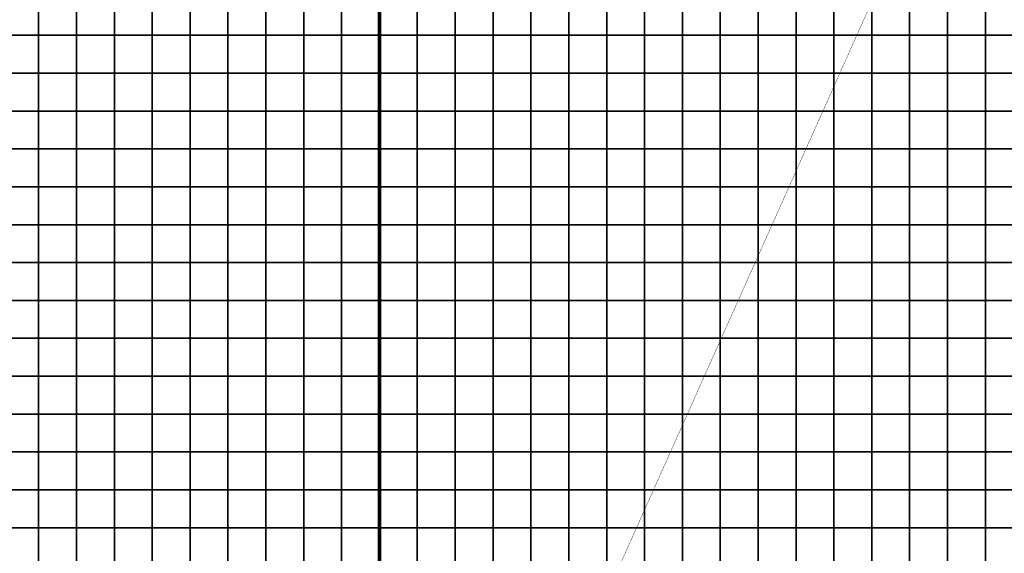
# Model space of a CAD drawing. Extents: x -534797 to 393527, y -73978 to 952956.
# Drawn here: x -267893 to -130613, y 363039 to 437426 of the extents above; entities that cross this region are included whole.
import ezdxf

# ---------------------------------------------------------------- set-up
doc = ezdxf.new("R2010")
doc.units = 0
doc.header["$LTSCALE"] = 100
doc.header["$MEASUREMENT"] = 0
doc.linetypes.add('DASHED2', pattern=[0.375, 0.25, -0.125])
for name, color, linetype in [('AREAS', 3, 'Continuous'), ('BGR', 254, 'Continuous'), ('TILES', 5, 'Continuous')]:
    doc.layers.add(name, color=color, linetype=linetype)
picture_1 = doc.add_image_def('image1.png', size_in_pixel=(1080, 1569))

msp = doc.modelspace()

# ---------------------------------------------------------------- linework, layer by layer
at = {"color": 1, "linetype": 'DASHED2', "const_width": 50}
msp.add_lwpolyline([(-373695.5, -62251.5), (2714, 779333.5)], dxfattribs=at)
at = {"layer": 'AREAS', "const_width": 528}
for points in [[(-376132.78308, 445811.92888), (-217732.78308, 445811.92888), (-217732.78308, 276851.92888), (-376132.78308, 276851.92888)], [(-217732.78308, 445811.92888), (-59332.78308, 445811.92888), (-59332.78308, 276851.92888), (-217732.78308, 276851.92888)]]:
    msp.add_lwpolyline(points, close=True, dxfattribs=at)
at = {"layer": 'TILES', "flags": 128}
for points in [[(-270532.78308, 435251.92888), (-270532.78308, 440531.92888), (-265252.78308, 440531.92888), (-265252.78308, 435251.92888)], [(-265252.78308, 435251.92888), (-265252.78308, 440531.92888), (-259972.78308, 440531.92888), (-259972.78308, 435251.92888)], [(-259972.78308, 435251.92888), (-259972.78308, 440531.92888), (-254692.78308, 440531.92888), (-254692.78308, 435251.92888)], [(-254692.78308, 435251.92888), (-254692.78308, 440531.92888), (-249412.78308, 440531.92888), (-249412.78308, 435251.92888)], [(-249412.78308, 435251.92888), (-249412.78308, 440531.92888), (-244132.78308, 440531.92888), (-244132.78308, 435251.92888)], [(-244132.78308, 435251.92888), (-244132.78308, 440531.92888), (-238852.78308, 440531.92888), (-238852.78308, 435251.92888)], [(-238852.78308, 435251.92888), (-238852.78308, 440531.92888), (-233572.78308, 440531.92888), (-233572.78308, 435251.92888)], [(-233572.78308, 435251.92888), (-233572.78308, 440531.92888), (-228292.78308, 440531.92888), (-228292.78308, 435251.92888)], [(-228292.78308, 435251.92888), (-228292.78308, 440531.92888), (-223012.78308, 440531.92888), (-223012.78308, 435251.92888)], [(-223012.78308, 435251.92888), (-223012.78308, 440531.92888), (-217732.78308, 440531.92888), (-217732.78308, 435251.92888)], [(-217732.78308, 435251.92888), (-217732.78308, 440531.92888), (-212452.78308, 440531.92888), (-212452.78308, 435251.92888)], [(-212452.78308, 435251.92888), (-212452.78308, 440531.92888), (-207172.78308, 440531.92888), (-207172.78308, 435251.92888)], [(-207172.78308, 435251.92888), (-207172.78308, 440531.92888), (-201892.78308, 440531.92888), (-201892.78308, 435251.92888)], [(-201892.78308, 435251.92888), (-201892.78308, 440531.92888), (-196612.78308, 440531.92888), (-196612.78308, 435251.92888)], [(-196612.78308, 435251.92888), (-196612.78308, 440531.92888), (-191332.78308, 440531.92888), (-191332.78308, 435251.92888)], [(-191332.78308, 435251.92888), (-191332.78308, 440531.92888), (-186052.78308, 440531.92888), (-186052.78308, 435251.92888)], [(-186052.78308, 435251.92888), (-186052.78308, 440531.92888), (-180772.78308, 440531.92888), (-180772.78308, 435251.92888)], [(-180772.78308, 435251.92888), (-180772.78308, 440531.92888), (-175492.78308, 440531.92888), (-175492.78308, 435251.92888)], [(-175492.78308, 435251.92888), (-175492.78308, 440531.92888), (-170212.78308, 440531.92888), (-170212.78308, 435251.92888)], [(-170212.78308, 435251.92888), (-170212.78308, 440531.92888), (-164932.78308, 440531.92888), (-164932.78308, 435251.92888)], [(-164932.78308, 435251.92888), (-164932.78308, 440531.92888), (-159652.78308, 440531.92888), (-159652.78308, 435251.92888)], [(-159652.78308, 435251.92888), (-159652.78308, 440531.92888), (-154372.78308, 440531.92888), (-154372.78308, 435251.92888)], [(-154372.78308, 435251.92888), (-154372.78308, 440531.92888), (-149092.78308, 440531.92888), (-149092.78308, 435251.92888)], [(-149092.78308, 435251.92888), (-149092.78308, 440531.92888), (-143812.78308, 440531.92888), (-143812.78308, 435251.92888)], [(-143812.78308, 435251.92888), (-143812.78308, 440531.92888), (-138532.78308, 440531.92888), (-138532.78308, 435251.92888)], [(-138532.78308, 435251.92888), (-138532.78308, 440531.92888), (-133252.78308, 440531.92888), (-133252.78308, 435251.92888)], [(-133252.78308, 435251.92888), (-133252.78308, 440531.92888), (-127972.78308, 440531.92888), (-127972.78308, 435251.92888)], [(-270532.78308, 429971.92888), (-270532.78308, 435251.92888), (-265252.78308, 435251.92888), (-265252.78308, 429971.92888)], [(-265252.78308, 429971.92888), (-265252.78308, 435251.92888), (-259972.78308, 435251.92888), (-259972.78308, 429971.92888)], [(-259972.78308, 429971.92888), (-259972.78308, 435251.92888), (-254692.78308, 435251.92888), (-254692.78308, 429971.92888)], [(-254692.78308, 429971.92888), (-254692.78308, 435251.92888), (-249412.78308, 435251.92888), (-249412.78308, 429971.92888)], [(-249412.78308, 429971.92888), (-249412.78308, 435251.92888), (-244132.78308, 435251.92888), (-244132.78308, 429971.92888)], [(-244132.78308, 429971.92888), (-244132.78308, 435251.92888), (-238852.78308, 435251.92888), (-238852.78308, 429971.92888)], [(-238852.78308, 429971.92888), (-238852.78308, 435251.92888), (-233572.78308, 435251.92888), (-233572.78308, 429971.92888)], [(-233572.78308, 429971.92888), (-233572.78308, 435251.92888), (-228292.78308, 435251.92888), (-228292.78308, 429971.92888)], [(-228292.78308, 429971.92888), (-228292.78308, 435251.92888), (-223012.78308, 435251.92888), (-223012.78308, 429971.92888)], [(-223012.78308, 429971.92888), (-223012.78308, 435251.92888), (-217732.78308, 435251.92888), (-217732.78308, 429971.92888)], [(-217732.78308, 429971.92888), (-217732.78308, 435251.92888), (-212452.78308, 435251.92888), (-212452.78308, 429971.92888)], [(-212452.78308, 429971.92888), (-212452.78308, 435251.92888), (-207172.78308, 435251.92888), (-207172.78308, 429971.92888)], [(-207172.78308, 429971.92888), (-207172.78308, 435251.92888), (-201892.78308, 435251.92888), (-201892.78308, 429971.92888)], [(-201892.78308, 429971.92888), (-201892.78308, 435251.92888), (-196612.78308, 435251.92888), (-196612.78308, 429971.92888)], [(-196612.78308, 429971.92888), (-196612.78308, 435251.92888), (-191332.78308, 435251.92888), (-191332.78308, 429971.92888)], [(-191332.78308, 429971.92888), (-191332.78308, 435251.92888), (-186052.78308, 435251.92888), (-186052.78308, 429971.92888)], [(-186052.78308, 429971.92888), (-186052.78308, 435251.92888), (-180772.78308, 435251.92888), (-180772.78308, 429971.92888)], [(-180772.78308, 429971.92888), (-180772.78308, 435251.92888), (-175492.78308, 435251.92888), (-175492.78308, 429971.92888)], [(-175492.78308, 429971.92888), (-175492.78308, 435251.92888), (-170212.78308, 435251.92888), (-170212.78308, 429971.92888)], [(-170212.78308, 429971.92888), (-170212.78308, 435251.92888), (-164932.78308, 435251.92888), (-164932.78308, 429971.92888)], [(-164932.78308, 429971.92888), (-164932.78308, 435251.92888), (-159652.78308, 435251.92888), (-159652.78308, 429971.92888)], [(-159652.78308, 429971.92888), (-159652.78308, 435251.92888), (-154372.78308, 435251.92888), (-154372.78308, 429971.92888)], [(-154372.78308, 429971.92888), (-154372.78308, 435251.92888), (-149092.78308, 435251.92888), (-149092.78308, 429971.92888)], [(-149092.78308, 429971.92888), (-149092.78308, 435251.92888), (-143812.78308, 435251.92888), (-143812.78308, 429971.92888)], [(-143812.78308, 429971.92888), (-143812.78308, 435251.92888), (-138532.78308, 435251.92888), (-138532.78308, 429971.92888)], [(-138532.78308, 429971.92888), (-138532.78308, 435251.92888), (-133252.78308, 435251.92888), (-133252.78308, 429971.92888)], [(-133252.78308, 429971.92888), (-133252.78308, 435251.92888), (-127972.78308, 435251.92888), (-127972.78308, 429971.92888)], [(-270532.78308, 424691.92888), (-270532.78308, 429971.92888), (-265252.78308, 429971.92888), (-265252.78308, 424691.92888)], [(-265252.78308, 424691.92888), (-265252.78308, 429971.92888), (-259972.78308, 429971.92888), (-259972.78308, 424691.92888)], [(-259972.78308, 424691.92888), (-259972.78308, 429971.92888), (-254692.78308, 429971.92888), (-254692.78308, 424691.92888)], [(-254692.78308, 424691.92888), (-254692.78308, 429971.92888), (-249412.78308, 429971.92888), (-249412.78308, 424691.92888)], [(-249412.78308, 424691.92888), (-249412.78308, 429971.92888), (-244132.78308, 429971.92888), (-244132.78308, 424691.92888)], [(-244132.78308, 424691.92888), (-244132.78308, 429971.92888), (-238852.78308, 429971.92888), (-238852.78308, 424691.92888)], [(-238852.78308, 424691.92888), (-238852.78308, 429971.92888), (-233572.78308, 429971.92888), (-233572.78308, 424691.92888)], [(-233572.78308, 424691.92888), (-233572.78308, 429971.92888), (-228292.78308, 429971.92888), (-228292.78308, 424691.92888)], [(-228292.78308, 424691.92888), (-228292.78308, 429971.92888), (-223012.78308, 429971.92888), (-223012.78308, 424691.92888)], [(-223012.78308, 424691.92888), (-223012.78308, 429971.92888), (-217732.78308, 429971.92888), (-217732.78308, 424691.92888)], [(-217732.78308, 424691.92888), (-217732.78308, 429971.92888), (-212452.78308, 429971.92888), (-212452.78308, 424691.92888)], [(-212452.78308, 424691.92888), (-212452.78308, 429971.92888), (-207172.78308, 429971.92888), (-207172.78308, 424691.92888)], [(-207172.78308, 424691.92888), (-207172.78308, 429971.92888), (-201892.78308, 429971.92888), (-201892.78308, 424691.92888)], [(-201892.78308, 424691.92888), (-201892.78308, 429971.92888), (-196612.78308, 429971.92888), (-196612.78308, 424691.92888)], [(-196612.78308, 424691.92888), (-196612.78308, 429971.92888), (-191332.78308, 429971.92888), (-191332.78308, 424691.92888)], [(-191332.78308, 424691.92888), (-191332.78308, 429971.92888), (-186052.78308, 429971.92888), (-186052.78308, 424691.92888)], [(-186052.78308, 424691.92888), (-186052.78308, 429971.92888), (-180772.78308, 429971.92888), (-180772.78308, 424691.92888)], [(-180772.78308, 424691.92888), (-180772.78308, 429971.92888), (-175492.78308, 429971.92888), (-175492.78308, 424691.92888)], [(-175492.78308, 424691.92888), (-175492.78308, 429971.92888), (-170212.78308, 429971.92888), (-170212.78308, 424691.92888)], [(-170212.78308, 424691.92888), (-170212.78308, 429971.92888), (-164932.78308, 429971.92888), (-164932.78308, 424691.92888)], [(-164932.78308, 424691.92888), (-164932.78308, 429971.92888), (-159652.78308, 429971.92888), (-159652.78308, 424691.92888)], [(-159652.78308, 424691.92888), (-159652.78308, 429971.92888), (-154372.78308, 429971.92888), (-154372.78308, 424691.92888)], [(-154372.78308, 424691.92888), (-154372.78308, 429971.92888), (-149092.78308, 429971.92888), (-149092.78308, 424691.92888)], [(-149092.78308, 424691.92888), (-149092.78308, 429971.92888), (-143812.78308, 429971.92888), (-143812.78308, 424691.92888)], [(-143812.78308, 424691.92888), (-143812.78308, 429971.92888), (-138532.78308, 429971.92888), (-138532.78308, 424691.92888)], [(-138532.78308, 424691.92888), (-138532.78308, 429971.92888), (-133252.78308, 429971.92888), (-133252.78308, 424691.92888)], [(-133252.78308, 424691.92888), (-133252.78308, 429971.92888), (-127972.78308, 429971.92888), (-127972.78308, 424691.92888)], [(-270532.78308, 419411.92888), (-270532.78308, 424691.92888), (-265252.78308, 424691.92888), (-265252.78308, 419411.92888)], [(-265252.78308, 419411.92888), (-265252.78308, 424691.92888), (-259972.78308, 424691.92888), (-259972.78308, 419411.92888)], [(-259972.78308, 419411.92888), (-259972.78308, 424691.92888), (-254692.78308, 424691.92888), (-254692.78308, 419411.92888)], [(-254692.78308, 419411.92888), (-254692.78308, 424691.92888), (-249412.78308, 424691.92888), (-249412.78308, 419411.92888)], [(-249412.78308, 419411.92888), (-249412.78308, 424691.92888), (-244132.78308, 424691.92888), (-244132.78308, 419411.92888)], [(-244132.78308, 419411.92888), (-244132.78308, 424691.92888), (-238852.78308, 424691.92888), (-238852.78308, 419411.92888)], [(-238852.78308, 419411.92888), (-238852.78308, 424691.92888), (-233572.78308, 424691.92888), (-233572.78308, 419411.92888)], [(-233572.78308, 419411.92888), (-233572.78308, 424691.92888), (-228292.78308, 424691.92888), (-228292.78308, 419411.92888)], [(-228292.78308, 419411.92888), (-228292.78308, 424691.92888), (-223012.78308, 424691.92888), (-223012.78308, 419411.92888)], [(-223012.78308, 419411.92888), (-223012.78308, 424691.92888), (-217732.78308, 424691.92888), (-217732.78308, 419411.92888)], [(-217732.78308, 419411.92888), (-217732.78308, 424691.92888), (-212452.78308, 424691.92888), (-212452.78308, 419411.92888)], [(-212452.78308, 419411.92888), (-212452.78308, 424691.92888), (-207172.78308, 424691.92888), (-207172.78308, 419411.92888)], [(-207172.78308, 419411.92888), (-207172.78308, 424691.92888), (-201892.78308, 424691.92888), (-201892.78308, 419411.92888)], [(-201892.78308, 419411.92888), (-201892.78308, 424691.92888), (-196612.78308, 424691.92888), (-196612.78308, 419411.92888)], [(-196612.78308, 419411.92888), (-196612.78308, 424691.92888), (-191332.78308, 424691.92888), (-191332.78308, 419411.92888)], [(-191332.78308, 419411.92888), (-191332.78308, 424691.92888), (-186052.78308, 424691.92888), (-186052.78308, 419411.92888)], [(-186052.78308, 419411.92888), (-186052.78308, 424691.92888), (-180772.78308, 424691.92888), (-180772.78308, 419411.92888)], [(-180772.78308, 419411.92888), (-180772.78308, 424691.92888), (-175492.78308, 424691.92888), (-175492.78308, 419411.92888)], [(-175492.78308, 419411.92888), (-175492.78308, 424691.92888), (-170212.78308, 424691.92888), (-170212.78308, 419411.92888)], [(-170212.78308, 419411.92888), (-170212.78308, 424691.92888), (-164932.78308, 424691.92888), (-164932.78308, 419411.92888)], [(-164932.78308, 419411.92888), (-164932.78308, 424691.92888), (-159652.78308, 424691.92888), (-159652.78308, 419411.92888)], [(-159652.78308, 419411.92888), (-159652.78308, 424691.92888), (-154372.78308, 424691.92888), (-154372.78308, 419411.92888)], [(-154372.78308, 419411.92888), (-154372.78308, 424691.92888), (-149092.78308, 424691.92888), (-149092.78308, 419411.92888)], [(-149092.78308, 419411.92888), (-149092.78308, 424691.92888), (-143812.78308, 424691.92888), (-143812.78308, 419411.92888)], [(-143812.78308, 419411.92888), (-143812.78308, 424691.92888), (-138532.78308, 424691.92888), (-138532.78308, 419411.92888)], [(-138532.78308, 419411.92888), (-138532.78308, 424691.92888), (-133252.78308, 424691.92888), (-133252.78308, 419411.92888)], [(-133252.78308, 419411.92888), (-133252.78308, 424691.92888), (-127972.78308, 424691.92888), (-127972.78308, 419411.92888)], [(-270532.78308, 414131.92888), (-270532.78308, 419411.92888), (-265252.78308, 419411.92888), (-265252.78308, 414131.92888)], [(-265252.78308, 414131.92888), (-265252.78308, 419411.92888), (-259972.78308, 419411.92888), (-259972.78308, 414131.92888)], [(-259972.78308, 414131.92888), (-259972.78308, 419411.92888), (-254692.78308, 419411.92888), (-254692.78308, 414131.92888)], [(-254692.78308, 414131.92888), (-254692.78308, 419411.92888), (-249412.78308, 419411.92888), (-249412.78308, 414131.92888)], [(-249412.78308, 414131.92888), (-249412.78308, 419411.92888), (-244132.78308, 419411.92888), (-244132.78308, 414131.92888)], [(-244132.78308, 414131.92888), (-244132.78308, 419411.92888), (-238852.78308, 419411.92888), (-238852.78308, 414131.92888)], [(-238852.78308, 414131.92888), (-238852.78308, 419411.92888), (-233572.78308, 419411.92888), (-233572.78308, 414131.92888)], [(-233572.78308, 414131.92888), (-233572.78308, 419411.92888), (-228292.78308, 419411.92888), (-228292.78308, 414131.92888)], [(-228292.78308, 414131.92888), (-228292.78308, 419411.92888), (-223012.78308, 419411.92888), (-223012.78308, 414131.92888)], [(-223012.78308, 414131.92888), (-223012.78308, 419411.92888), (-217732.78308, 419411.92888), (-217732.78308, 414131.92888)], [(-217732.78308, 414131.92888), (-217732.78308, 419411.92888), (-212452.78308, 419411.92888), (-212452.78308, 414131.92888)], [(-212452.78308, 414131.92888), (-212452.78308, 419411.92888), (-207172.78308, 419411.92888), (-207172.78308, 414131.92888)], [(-207172.78308, 414131.92888), (-207172.78308, 419411.92888), (-201892.78308, 419411.92888), (-201892.78308, 414131.92888)], [(-201892.78308, 414131.92888), (-201892.78308, 419411.92888), (-196612.78308, 419411.92888), (-196612.78308, 414131.92888)], [(-196612.78308, 414131.92888), (-196612.78308, 419411.92888), (-191332.78308, 419411.92888), (-191332.78308, 414131.92888)], [(-191332.78308, 414131.92888), (-191332.78308, 419411.92888), (-186052.78308, 419411.92888), (-186052.78308, 414131.92888)], [(-186052.78308, 414131.92888), (-186052.78308, 419411.92888), (-180772.78308, 419411.92888), (-180772.78308, 414131.92888)], [(-180772.78308, 414131.92888), (-180772.78308, 419411.92888), (-175492.78308, 419411.92888), (-175492.78308, 414131.92888)], [(-175492.78308, 414131.92888), (-175492.78308, 419411.92888), (-170212.78308, 419411.92888), (-170212.78308, 414131.92888)], [(-170212.78308, 414131.92888), (-170212.78308, 419411.92888), (-164932.78308, 419411.92888), (-164932.78308, 414131.92888)], [(-164932.78308, 414131.92888), (-164932.78308, 419411.92888), (-159652.78308, 419411.92888), (-159652.78308, 414131.92888)], [(-159652.78308, 414131.92888), (-159652.78308, 419411.92888), (-154372.78308, 419411.92888), (-154372.78308, 414131.92888)], [(-154372.78308, 414131.92888), (-154372.78308, 419411.92888), (-149092.78308, 419411.92888), (-149092.78308, 414131.92888)], [(-149092.78308, 414131.92888), (-149092.78308, 419411.92888), (-143812.78308, 419411.92888), (-143812.78308, 414131.92888)], [(-143812.78308, 414131.92888), (-143812.78308, 419411.92888), (-138532.78308, 419411.92888), (-138532.78308, 414131.92888)], [(-138532.78308, 414131.92888), (-138532.78308, 419411.92888), (-133252.78308, 419411.92888), (-133252.78308, 414131.92888)], [(-133252.78308, 414131.92888), (-133252.78308, 419411.92888), (-127972.78308, 419411.92888), (-127972.78308, 414131.92888)], [(-270532.78308, 408851.92888), (-270532.78308, 414131.92888), (-265252.78308, 414131.92888), (-265252.78308, 408851.92888)], [(-265252.78308, 408851.92888), (-265252.78308, 414131.92888), (-259972.78308, 414131.92888), (-259972.78308, 408851.92888)], [(-259972.78308, 408851.92888), (-259972.78308, 414131.92888), (-254692.78308, 414131.92888), (-254692.78308, 408851.92888)], [(-254692.78308, 408851.92888), (-254692.78308, 414131.92888), (-249412.78308, 414131.92888), (-249412.78308, 408851.92888)], [(-249412.78308, 408851.92888), (-249412.78308, 414131.92888), (-244132.78308, 414131.92888), (-244132.78308, 408851.92888)], [(-244132.78308, 408851.92888), (-244132.78308, 414131.92888), (-238852.78308, 414131.92888), (-238852.78308, 408851.92888)], [(-238852.78308, 408851.92888), (-238852.78308, 414131.92888), (-233572.78308, 414131.92888), (-233572.78308, 408851.92888)], [(-233572.78308, 408851.92888), (-233572.78308, 414131.92888), (-228292.78308, 414131.92888), (-228292.78308, 408851.92888)], [(-228292.78308, 408851.92888), (-228292.78308, 414131.92888), (-223012.78308, 414131.92888), (-223012.78308, 408851.92888)], [(-223012.78308, 408851.92888), (-223012.78308, 414131.92888), (-217732.78308, 414131.92888), (-217732.78308, 408851.92888)], [(-217732.78308, 408851.92888), (-217732.78308, 414131.92888), (-212452.78308, 414131.92888), (-212452.78308, 408851.92888)], [(-212452.78308, 408851.92888), (-212452.78308, 414131.92888), (-207172.78308, 414131.92888), (-207172.78308, 408851.92888)], [(-207172.78308, 408851.92888), (-207172.78308, 414131.92888), (-201892.78308, 414131.92888), (-201892.78308, 408851.92888)], [(-201892.78308, 408851.92888), (-201892.78308, 414131.92888), (-196612.78308, 414131.92888), (-196612.78308, 408851.92888)], [(-196612.78308, 408851.92888), (-196612.78308, 414131.92888), (-191332.78308, 414131.92888), (-191332.78308, 408851.92888)], [(-191332.78308, 408851.92888), (-191332.78308, 414131.92888), (-186052.78308, 414131.92888), (-186052.78308, 408851.92888)], [(-186052.78308, 408851.92888), (-186052.78308, 414131.92888), (-180772.78308, 414131.92888), (-180772.78308, 408851.92888)], [(-180772.78308, 408851.92888), (-180772.78308, 414131.92888), (-175492.78308, 414131.92888), (-175492.78308, 408851.92888)], [(-175492.78308, 408851.92888), (-175492.78308, 414131.92888), (-170212.78308, 414131.92888), (-170212.78308, 408851.92888)], [(-170212.78308, 408851.92888), (-170212.78308, 414131.92888), (-164932.78308, 414131.92888), (-164932.78308, 408851.92888)], [(-164932.78308, 408851.92888), (-164932.78308, 414131.92888), (-159652.78308, 414131.92888), (-159652.78308, 408851.92888)], [(-159652.78308, 408851.92888), (-159652.78308, 414131.92888), (-154372.78308, 414131.92888), (-154372.78308, 408851.92888)], [(-154372.78308, 408851.92888), (-154372.78308, 414131.92888), (-149092.78308, 414131.92888), (-149092.78308, 408851.92888)], [(-149092.78308, 408851.92888), (-149092.78308, 414131.92888), (-143812.78308, 414131.92888), (-143812.78308, 408851.92888)], [(-143812.78308, 408851.92888), (-143812.78308, 414131.92888), (-138532.78308, 414131.92888), (-138532.78308, 408851.92888)], [(-138532.78308, 408851.92888), (-138532.78308, 414131.92888), (-133252.78308, 414131.92888), (-133252.78308, 408851.92888)], [(-133252.78308, 408851.92888), (-133252.78308, 414131.92888), (-127972.78308, 414131.92888), (-127972.78308, 408851.92888)], [(-270532.78308, 403571.92888), (-270532.78308, 408851.92888), (-265252.78308, 408851.92888), (-265252.78308, 403571.92888)], [(-265252.78308, 403571.92888), (-265252.78308, 408851.92888), (-259972.78308, 408851.92888), (-259972.78308, 403571.92888)], [(-259972.78308, 403571.92888), (-259972.78308, 408851.92888), (-254692.78308, 408851.92888), (-254692.78308, 403571.92888)], [(-254692.78308, 403571.92888), (-254692.78308, 408851.92888), (-249412.78308, 408851.92888), (-249412.78308, 403571.92888)], [(-249412.78308, 403571.92888), (-249412.78308, 408851.92888), (-244132.78308, 408851.92888), (-244132.78308, 403571.92888)], [(-244132.78308, 403571.92888), (-244132.78308, 408851.92888), (-238852.78308, 408851.92888), (-238852.78308, 403571.92888)], [(-238852.78308, 403571.92888), (-238852.78308, 408851.92888), (-233572.78308, 408851.92888), (-233572.78308, 403571.92888)], [(-233572.78308, 403571.92888), (-233572.78308, 408851.92888), (-228292.78308, 408851.92888), (-228292.78308, 403571.92888)], [(-228292.78308, 403571.92888), (-228292.78308, 408851.92888), (-223012.78308, 408851.92888), (-223012.78308, 403571.92888)], [(-223012.78308, 403571.92888), (-223012.78308, 408851.92888), (-217732.78308, 408851.92888), (-217732.78308, 403571.92888)], [(-217732.78308, 403571.92888), (-217732.78308, 408851.92888), (-212452.78308, 408851.92888), (-212452.78308, 403571.92888)], [(-212452.78308, 403571.92888), (-212452.78308, 408851.92888), (-207172.78308, 408851.92888), (-207172.78308, 403571.92888)], [(-207172.78308, 403571.92888), (-207172.78308, 408851.92888), (-201892.78308, 408851.92888), (-201892.78308, 403571.92888)], [(-201892.78308, 403571.92888), (-201892.78308, 408851.92888), (-196612.78308, 408851.92888), (-196612.78308, 403571.92888)], [(-196612.78308, 403571.92888), (-196612.78308, 408851.92888), (-191332.78308, 408851.92888), (-191332.78308, 403571.92888)], [(-191332.78308, 403571.92888), (-191332.78308, 408851.92888), (-186052.78308, 408851.92888), (-186052.78308, 403571.92888)], [(-186052.78308, 403571.92888), (-186052.78308, 408851.92888), (-180772.78308, 408851.92888), (-180772.78308, 403571.92888)], [(-180772.78308, 403571.92888), (-180772.78308, 408851.92888), (-175492.78308, 408851.92888), (-175492.78308, 403571.92888)], [(-175492.78308, 403571.92888), (-175492.78308, 408851.92888), (-170212.78308, 408851.92888), (-170212.78308, 403571.92888)], [(-170212.78308, 403571.92888), (-170212.78308, 408851.92888), (-164932.78308, 408851.92888), (-164932.78308, 403571.92888)], [(-164932.78308, 403571.92888), (-164932.78308, 408851.92888), (-159652.78308, 408851.92888), (-159652.78308, 403571.92888)], [(-159652.78308, 403571.92888), (-159652.78308, 408851.92888), (-154372.78308, 408851.92888), (-154372.78308, 403571.92888)], [(-154372.78308, 403571.92888), (-154372.78308, 408851.92888), (-149092.78308, 408851.92888), (-149092.78308, 403571.92888)], [(-149092.78308, 403571.92888), (-149092.78308, 408851.92888), (-143812.78308, 408851.92888), (-143812.78308, 403571.92888)], [(-143812.78308, 403571.92888), (-143812.78308, 408851.92888), (-138532.78308, 408851.92888), (-138532.78308, 403571.92888)], [(-138532.78308, 403571.92888), (-138532.78308, 408851.92888), (-133252.78308, 408851.92888), (-133252.78308, 403571.92888)], [(-133252.78308, 403571.92888), (-133252.78308, 408851.92888), (-127972.78308, 408851.92888), (-127972.78308, 403571.92888)], [(-270532.78308, 398291.92888), (-270532.78308, 403571.92888), (-265252.78308, 403571.92888), (-265252.78308, 398291.92888)], [(-265252.78308, 398291.92888), (-265252.78308, 403571.92888), (-259972.78308, 403571.92888), (-259972.78308, 398291.92888)], [(-259972.78308, 398291.92888), (-259972.78308, 403571.92888), (-254692.78308, 403571.92888), (-254692.78308, 398291.92888)], [(-254692.78308, 398291.92888), (-254692.78308, 403571.92888), (-249412.78308, 403571.92888), (-249412.78308, 398291.92888)], [(-249412.78308, 398291.92888), (-249412.78308, 403571.92888), (-244132.78308, 403571.92888), (-244132.78308, 398291.92888)], [(-244132.78308, 398291.92888), (-244132.78308, 403571.92888), (-238852.78308, 403571.92888), (-238852.78308, 398291.92888)], [(-238852.78308, 398291.92888), (-238852.78308, 403571.92888), (-233572.78308, 403571.92888), (-233572.78308, 398291.92888)], [(-233572.78308, 398291.92888), (-233572.78308, 403571.92888), (-228292.78308, 403571.92888), (-228292.78308, 398291.92888)], [(-228292.78308, 398291.92888), (-228292.78308, 403571.92888), (-223012.78308, 403571.92888), (-223012.78308, 398291.92888)], [(-223012.78308, 398291.92888), (-223012.78308, 403571.92888), (-217732.78308, 403571.92888), (-217732.78308, 398291.92888)], [(-217732.78308, 398291.92888), (-217732.78308, 403571.92888), (-212452.78308, 403571.92888), (-212452.78308, 398291.92888)], [(-212452.78308, 398291.92888), (-212452.78308, 403571.92888), (-207172.78308, 403571.92888), (-207172.78308, 398291.92888)], [(-207172.78308, 398291.92888), (-207172.78308, 403571.92888), (-201892.78308, 403571.92888), (-201892.78308, 398291.92888)], [(-201892.78308, 398291.92888), (-201892.78308, 403571.92888), (-196612.78308, 403571.92888), (-196612.78308, 398291.92888)], [(-196612.78308, 398291.92888), (-196612.78308, 403571.92888), (-191332.78308, 403571.92888), (-191332.78308, 398291.92888)], [(-191332.78308, 398291.92888), (-191332.78308, 403571.92888), (-186052.78308, 403571.92888), (-186052.78308, 398291.92888)], [(-186052.78308, 398291.92888), (-186052.78308, 403571.92888), (-180772.78308, 403571.92888), (-180772.78308, 398291.92888)], [(-180772.78308, 398291.92888), (-180772.78308, 403571.92888), (-175492.78308, 403571.92888), (-175492.78308, 398291.92888)], [(-175492.78308, 398291.92888), (-175492.78308, 403571.92888), (-170212.78308, 403571.92888), (-170212.78308, 398291.92888)], [(-170212.78308, 398291.92888), (-170212.78308, 403571.92888), (-164932.78308, 403571.92888), (-164932.78308, 398291.92888)], [(-164932.78308, 398291.92888), (-164932.78308, 403571.92888), (-159652.78308, 403571.92888), (-159652.78308, 398291.92888)], [(-159652.78308, 398291.92888), (-159652.78308, 403571.92888), (-154372.78308, 403571.92888), (-154372.78308, 398291.92888)], [(-154372.78308, 398291.92888), (-154372.78308, 403571.92888), (-149092.78308, 403571.92888), (-149092.78308, 398291.92888)], [(-149092.78308, 398291.92888), (-149092.78308, 403571.92888), (-143812.78308, 403571.92888), (-143812.78308, 398291.92888)], [(-143812.78308, 398291.92888), (-143812.78308, 403571.92888), (-138532.78308, 403571.92888), (-138532.78308, 398291.92888)], [(-138532.78308, 398291.92888), (-138532.78308, 403571.92888), (-133252.78308, 403571.92888), (-133252.78308, 398291.92888)], [(-133252.78308, 398291.92888), (-133252.78308, 403571.92888), (-127972.78308, 403571.92888), (-127972.78308, 398291.92888)], [(-270532.78308, 393011.92888), (-270532.78308, 398291.92888), (-265252.78308, 398291.92888), (-265252.78308, 393011.92888)], [(-265252.78308, 393011.92888), (-265252.78308, 398291.92888), (-259972.78308, 398291.92888), (-259972.78308, 393011.92888)], [(-259972.78308, 393011.92888), (-259972.78308, 398291.92888), (-254692.78308, 398291.92888), (-254692.78308, 393011.92888)], [(-254692.78308, 393011.92888), (-254692.78308, 398291.92888), (-249412.78308, 398291.92888), (-249412.78308, 393011.92888)], [(-249412.78308, 393011.92888), (-249412.78308, 398291.92888), (-244132.78308, 398291.92888), (-244132.78308, 393011.92888)], [(-244132.78308, 393011.92888), (-244132.78308, 398291.92888), (-238852.78308, 398291.92888), (-238852.78308, 393011.92888)], [(-238852.78308, 393011.92888), (-238852.78308, 398291.92888), (-233572.78308, 398291.92888), (-233572.78308, 393011.92888)], [(-233572.78308, 393011.92888), (-233572.78308, 398291.92888), (-228292.78308, 398291.92888), (-228292.78308, 393011.92888)], [(-228292.78308, 393011.92888), (-228292.78308, 398291.92888), (-223012.78308, 398291.92888), (-223012.78308, 393011.92888)], [(-223012.78308, 393011.92888), (-223012.78308, 398291.92888), (-217732.78308, 398291.92888), (-217732.78308, 393011.92888)], [(-217732.78308, 393011.92888), (-217732.78308, 398291.92888), (-212452.78308, 398291.92888), (-212452.78308, 393011.92888)], [(-212452.78308, 393011.92888), (-212452.78308, 398291.92888), (-207172.78308, 398291.92888), (-207172.78308, 393011.92888)], [(-207172.78308, 393011.92888), (-207172.78308, 398291.92888), (-201892.78308, 398291.92888), (-201892.78308, 393011.92888)], [(-201892.78308, 393011.92888), (-201892.78308, 398291.92888), (-196612.78308, 398291.92888), (-196612.78308, 393011.92888)], [(-196612.78308, 393011.92888), (-196612.78308, 398291.92888), (-191332.78308, 398291.92888), (-191332.78308, 393011.92888)], [(-191332.78308, 393011.92888), (-191332.78308, 398291.92888), (-186052.78308, 398291.92888), (-186052.78308, 393011.92888)], [(-186052.78308, 393011.92888), (-186052.78308, 398291.92888), (-180772.78308, 398291.92888), (-180772.78308, 393011.92888)], [(-180772.78308, 393011.92888), (-180772.78308, 398291.92888), (-175492.78308, 398291.92888), (-175492.78308, 393011.92888)], [(-175492.78308, 393011.92888), (-175492.78308, 398291.92888), (-170212.78308, 398291.92888), (-170212.78308, 393011.92888)], [(-170212.78308, 393011.92888), (-170212.78308, 398291.92888), (-164932.78308, 398291.92888), (-164932.78308, 393011.92888)], [(-164932.78308, 393011.92888), (-164932.78308, 398291.92888), (-159652.78308, 398291.92888), (-159652.78308, 393011.92888)], [(-159652.78308, 393011.92888), (-159652.78308, 398291.92888), (-154372.78308, 398291.92888), (-154372.78308, 393011.92888)], [(-154372.78308, 393011.92888), (-154372.78308, 398291.92888), (-149092.78308, 398291.92888), (-149092.78308, 393011.92888)], [(-149092.78308, 393011.92888), (-149092.78308, 398291.92888), (-143812.78308, 398291.92888), (-143812.78308, 393011.92888)], [(-143812.78308, 393011.92888), (-143812.78308, 398291.92888), (-138532.78308, 398291.92888), (-138532.78308, 393011.92888)], [(-138532.78308, 393011.92888), (-138532.78308, 398291.92888), (-133252.78308, 398291.92888), (-133252.78308, 393011.92888)], [(-133252.78308, 393011.92888), (-133252.78308, 398291.92888), (-127972.78308, 398291.92888), (-127972.78308, 393011.92888)], [(-270532.78308, 387731.92888), (-270532.78308, 393011.92888), (-265252.78308, 393011.92888), (-265252.78308, 387731.92888)], [(-265252.78308, 387731.92888), (-265252.78308, 393011.92888), (-259972.78308, 393011.92888), (-259972.78308, 387731.92888)], [(-259972.78308, 387731.92888), (-259972.78308, 393011.92888), (-254692.78308, 393011.92888), (-254692.78308, 387731.92888)], [(-254692.78308, 387731.92888), (-254692.78308, 393011.92888), (-249412.78308, 393011.92888), (-249412.78308, 387731.92888)], [(-249412.78308, 387731.92888), (-249412.78308, 393011.92888), (-244132.78308, 393011.92888), (-244132.78308, 387731.92888)], [(-244132.78308, 387731.92888), (-244132.78308, 393011.92888), (-238852.78308, 393011.92888), (-238852.78308, 387731.92888)], [(-238852.78308, 387731.92888), (-238852.78308, 393011.92888), (-233572.78308, 393011.92888), (-233572.78308, 387731.92888)], [(-233572.78308, 387731.92888), (-233572.78308, 393011.92888), (-228292.78308, 393011.92888), (-228292.78308, 387731.92888)], [(-228292.78308, 387731.92888), (-228292.78308, 393011.92888), (-223012.78308, 393011.92888), (-223012.78308, 387731.92888)], [(-223012.78308, 387731.92888), (-223012.78308, 393011.92888), (-217732.78308, 393011.92888), (-217732.78308, 387731.92888)], [(-217732.78308, 387731.92888), (-217732.78308, 393011.92888), (-212452.78308, 393011.92888), (-212452.78308, 387731.92888)], [(-212452.78308, 387731.92888), (-212452.78308, 393011.92888), (-207172.78308, 393011.92888), (-207172.78308, 387731.92888)], [(-207172.78308, 387731.92888), (-207172.78308, 393011.92888), (-201892.78308, 393011.92888), (-201892.78308, 387731.92888)], [(-201892.78308, 387731.92888), (-201892.78308, 393011.92888), (-196612.78308, 393011.92888), (-196612.78308, 387731.92888)], [(-196612.78308, 387731.92888), (-196612.78308, 393011.92888), (-191332.78308, 393011.92888), (-191332.78308, 387731.92888)], [(-191332.78308, 387731.92888), (-191332.78308, 393011.92888), (-186052.78308, 393011.92888), (-186052.78308, 387731.92888)], [(-186052.78308, 387731.92888), (-186052.78308, 393011.92888), (-180772.78308, 393011.92888), (-180772.78308, 387731.92888)], [(-180772.78308, 387731.92888), (-180772.78308, 393011.92888), (-175492.78308, 393011.92888), (-175492.78308, 387731.92888)], [(-175492.78308, 387731.92888), (-175492.78308, 393011.92888), (-170212.78308, 393011.92888), (-170212.78308, 387731.92888)], [(-170212.78308, 387731.92888), (-170212.78308, 393011.92888), (-164932.78308, 393011.92888), (-164932.78308, 387731.92888)], [(-164932.78308, 387731.92888), (-164932.78308, 393011.92888), (-159652.78308, 393011.92888), (-159652.78308, 387731.92888)], [(-159652.78308, 387731.92888), (-159652.78308, 393011.92888), (-154372.78308, 393011.92888), (-154372.78308, 387731.92888)], [(-154372.78308, 387731.92888), (-154372.78308, 393011.92888), (-149092.78308, 393011.92888), (-149092.78308, 387731.92888)], [(-149092.78308, 387731.92888), (-149092.78308, 393011.92888), (-143812.78308, 393011.92888), (-143812.78308, 387731.92888)], [(-143812.78308, 387731.92888), (-143812.78308, 393011.92888), (-138532.78308, 393011.92888), (-138532.78308, 387731.92888)], [(-138532.78308, 387731.92888), (-138532.78308, 393011.92888), (-133252.78308, 393011.92888), (-133252.78308, 387731.92888)], [(-133252.78308, 387731.92888), (-133252.78308, 393011.92888), (-127972.78308, 393011.92888), (-127972.78308, 387731.92888)], [(-270532.78308, 382451.92888), (-270532.78308, 387731.92888), (-265252.78308, 387731.92888), (-265252.78308, 382451.92888)], [(-265252.78308, 382451.92888), (-265252.78308, 387731.92888), (-259972.78308, 387731.92888), (-259972.78308, 382451.92888)], [(-259972.78308, 382451.92888), (-259972.78308, 387731.92888), (-254692.78308, 387731.92888), (-254692.78308, 382451.92888)], [(-254692.78308, 382451.92888), (-254692.78308, 387731.92888), (-249412.78308, 387731.92888), (-249412.78308, 382451.92888)], [(-249412.78308, 382451.92888), (-249412.78308, 387731.92888), (-244132.78308, 387731.92888), (-244132.78308, 382451.92888)], [(-244132.78308, 382451.92888), (-244132.78308, 387731.92888), (-238852.78308, 387731.92888), (-238852.78308, 382451.92888)], [(-238852.78308, 382451.92888), (-238852.78308, 387731.92888), (-233572.78308, 387731.92888), (-233572.78308, 382451.92888)], [(-233572.78308, 382451.92888), (-233572.78308, 387731.92888), (-228292.78308, 387731.92888), (-228292.78308, 382451.92888)], [(-228292.78308, 382451.92888), (-228292.78308, 387731.92888), (-223012.78308, 387731.92888), (-223012.78308, 382451.92888)], [(-223012.78308, 382451.92888), (-223012.78308, 387731.92888), (-217732.78308, 387731.92888), (-217732.78308, 382451.92888)], [(-217732.78308, 382451.92888), (-217732.78308, 387731.92888), (-212452.78308, 387731.92888), (-212452.78308, 382451.92888)], [(-212452.78308, 382451.92888), (-212452.78308, 387731.92888), (-207172.78308, 387731.92888), (-207172.78308, 382451.92888)], [(-207172.78308, 382451.92888), (-207172.78308, 387731.92888), (-201892.78308, 387731.92888), (-201892.78308, 382451.92888)], [(-201892.78308, 382451.92888), (-201892.78308, 387731.92888), (-196612.78308, 387731.92888), (-196612.78308, 382451.92888)], [(-196612.78308, 382451.92888), (-196612.78308, 387731.92888), (-191332.78308, 387731.92888), (-191332.78308, 382451.92888)], [(-191332.78308, 382451.92888), (-191332.78308, 387731.92888), (-186052.78308, 387731.92888), (-186052.78308, 382451.92888)], [(-186052.78308, 382451.92888), (-186052.78308, 387731.92888), (-180772.78308, 387731.92888), (-180772.78308, 382451.92888)], [(-180772.78308, 382451.92888), (-180772.78308, 387731.92888), (-175492.78308, 387731.92888), (-175492.78308, 382451.92888)], [(-175492.78308, 382451.92888), (-175492.78308, 387731.92888), (-170212.78308, 387731.92888), (-170212.78308, 382451.92888)], [(-170212.78308, 382451.92888), (-170212.78308, 387731.92888), (-164932.78308, 387731.92888), (-164932.78308, 382451.92888)], [(-164932.78308, 382451.92888), (-164932.78308, 387731.92888), (-159652.78308, 387731.92888), (-159652.78308, 382451.92888)], [(-159652.78308, 382451.92888), (-159652.78308, 387731.92888), (-154372.78308, 387731.92888), (-154372.78308, 382451.92888)], [(-154372.78308, 382451.92888), (-154372.78308, 387731.92888), (-149092.78308, 387731.92888), (-149092.78308, 382451.92888)], [(-149092.78308, 382451.92888), (-149092.78308, 387731.92888), (-143812.78308, 387731.92888), (-143812.78308, 382451.92888)], [(-143812.78308, 382451.92888), (-143812.78308, 387731.92888), (-138532.78308, 387731.92888), (-138532.78308, 382451.92888)], [(-138532.78308, 382451.92888), (-138532.78308, 387731.92888), (-133252.78308, 387731.92888), (-133252.78308, 382451.92888)], [(-133252.78308, 382451.92888), (-133252.78308, 387731.92888), (-127972.78308, 387731.92888), (-127972.78308, 382451.92888)], [(-270532.78308, 377171.92888), (-270532.78308, 382451.92888), (-265252.78308, 382451.92888), (-265252.78308, 377171.92888)], [(-265252.78308, 377171.92888), (-265252.78308, 382451.92888), (-259972.78308, 382451.92888), (-259972.78308, 377171.92888)], [(-259972.78308, 377171.92888), (-259972.78308, 382451.92888), (-254692.78308, 382451.92888), (-254692.78308, 377171.92888)], [(-254692.78308, 377171.92888), (-254692.78308, 382451.92888), (-249412.78308, 382451.92888), (-249412.78308, 377171.92888)], [(-249412.78308, 377171.92888), (-249412.78308, 382451.92888), (-244132.78308, 382451.92888), (-244132.78308, 377171.92888)], [(-244132.78308, 377171.92888), (-244132.78308, 382451.92888), (-238852.78308, 382451.92888), (-238852.78308, 377171.92888)], [(-238852.78308, 377171.92888), (-238852.78308, 382451.92888), (-233572.78308, 382451.92888), (-233572.78308, 377171.92888)], [(-233572.78308, 377171.92888), (-233572.78308, 382451.92888), (-228292.78308, 382451.92888), (-228292.78308, 377171.92888)], [(-228292.78308, 377171.92888), (-228292.78308, 382451.92888), (-223012.78308, 382451.92888), (-223012.78308, 377171.92888)], [(-223012.78308, 377171.92888), (-223012.78308, 382451.92888), (-217732.78308, 382451.92888), (-217732.78308, 377171.92888)], [(-217732.78308, 377171.92888), (-217732.78308, 382451.92888), (-212452.78308, 382451.92888), (-212452.78308, 377171.92888)], [(-212452.78308, 377171.92888), (-212452.78308, 382451.92888), (-207172.78308, 382451.92888), (-207172.78308, 377171.92888)], [(-207172.78308, 377171.92888), (-207172.78308, 382451.92888), (-201892.78308, 382451.92888), (-201892.78308, 377171.92888)], [(-201892.78308, 377171.92888), (-201892.78308, 382451.92888), (-196612.78308, 382451.92888), (-196612.78308, 377171.92888)], [(-196612.78308, 377171.92888), (-196612.78308, 382451.92888), (-191332.78308, 382451.92888), (-191332.78308, 377171.92888)], [(-191332.78308, 377171.92888), (-191332.78308, 382451.92888), (-186052.78308, 382451.92888), (-186052.78308, 377171.92888)], [(-186052.78308, 377171.92888), (-186052.78308, 382451.92888), (-180772.78308, 382451.92888), (-180772.78308, 377171.92888)], [(-180772.78308, 377171.92888), (-180772.78308, 382451.92888), (-175492.78308, 382451.92888), (-175492.78308, 377171.92888)], [(-175492.78308, 377171.92888), (-175492.78308, 382451.92888), (-170212.78308, 382451.92888), (-170212.78308, 377171.92888)], [(-170212.78308, 377171.92888), (-170212.78308, 382451.92888), (-164932.78308, 382451.92888), (-164932.78308, 377171.92888)], [(-164932.78308, 377171.92888), (-164932.78308, 382451.92888), (-159652.78308, 382451.92888), (-159652.78308, 377171.92888)], [(-159652.78308, 377171.92888), (-159652.78308, 382451.92888), (-154372.78308, 382451.92888), (-154372.78308, 377171.92888)], [(-154372.78308, 377171.92888), (-154372.78308, 382451.92888), (-149092.78308, 382451.92888), (-149092.78308, 377171.92888)], [(-149092.78308, 377171.92888), (-149092.78308, 382451.92888), (-143812.78308, 382451.92888), (-143812.78308, 377171.92888)], [(-143812.78308, 377171.92888), (-143812.78308, 382451.92888), (-138532.78308, 382451.92888), (-138532.78308, 377171.92888)], [(-138532.78308, 377171.92888), (-138532.78308, 382451.92888), (-133252.78308, 382451.92888), (-133252.78308, 377171.92888)], [(-133252.78308, 377171.92888), (-133252.78308, 382451.92888), (-127972.78308, 382451.92888), (-127972.78308, 377171.92888)], [(-270532.78308, 371891.92888), (-270532.78308, 377171.92888), (-265252.78308, 377171.92888), (-265252.78308, 371891.92888)], [(-265252.78308, 371891.92888), (-265252.78308, 377171.92888), (-259972.78308, 377171.92888), (-259972.78308, 371891.92888)], [(-259972.78308, 371891.92888), (-259972.78308, 377171.92888), (-254692.78308, 377171.92888), (-254692.78308, 371891.92888)], [(-254692.78308, 371891.92888), (-254692.78308, 377171.92888), (-249412.78308, 377171.92888), (-249412.78308, 371891.92888)], [(-249412.78308, 371891.92888), (-249412.78308, 377171.92888), (-244132.78308, 377171.92888), (-244132.78308, 371891.92888)], [(-244132.78308, 371891.92888), (-244132.78308, 377171.92888), (-238852.78308, 377171.92888), (-238852.78308, 371891.92888)], [(-238852.78308, 371891.92888), (-238852.78308, 377171.92888), (-233572.78308, 377171.92888), (-233572.78308, 371891.92888)], [(-233572.78308, 371891.92888), (-233572.78308, 377171.92888), (-228292.78308, 377171.92888), (-228292.78308, 371891.92888)], [(-228292.78308, 371891.92888), (-228292.78308, 377171.92888), (-223012.78308, 377171.92888), (-223012.78308, 371891.92888)], [(-223012.78308, 371891.92888), (-223012.78308, 377171.92888), (-217732.78308, 377171.92888), (-217732.78308, 371891.92888)], [(-217732.78308, 371891.92888), (-217732.78308, 377171.92888), (-212452.78308, 377171.92888), (-212452.78308, 371891.92888)], [(-212452.78308, 371891.92888), (-212452.78308, 377171.92888), (-207172.78308, 377171.92888), (-207172.78308, 371891.92888)], [(-207172.78308, 371891.92888), (-207172.78308, 377171.92888), (-201892.78308, 377171.92888), (-201892.78308, 371891.92888)], [(-201892.78308, 371891.92888), (-201892.78308, 377171.92888), (-196612.78308, 377171.92888), (-196612.78308, 371891.92888)], [(-196612.78308, 371891.92888), (-196612.78308, 377171.92888), (-191332.78308, 377171.92888), (-191332.78308, 371891.92888)], [(-191332.78308, 371891.92888), (-191332.78308, 377171.92888), (-186052.78308, 377171.92888), (-186052.78308, 371891.92888)], [(-186052.78308, 371891.92888), (-186052.78308, 377171.92888), (-180772.78308, 377171.92888), (-180772.78308, 371891.92888)], [(-180772.78308, 371891.92888), (-180772.78308, 377171.92888), (-175492.78308, 377171.92888), (-175492.78308, 371891.92888)], [(-175492.78308, 371891.92888), (-175492.78308, 377171.92888), (-170212.78308, 377171.92888), (-170212.78308, 371891.92888)], [(-170212.78308, 371891.92888), (-170212.78308, 377171.92888), (-164932.78308, 377171.92888), (-164932.78308, 371891.92888)], [(-164932.78308, 371891.92888), (-164932.78308, 377171.92888), (-159652.78308, 377171.92888), (-159652.78308, 371891.92888)], [(-159652.78308, 371891.92888), (-159652.78308, 377171.92888), (-154372.78308, 377171.92888), (-154372.78308, 371891.92888)], [(-154372.78308, 371891.92888), (-154372.78308, 377171.92888), (-149092.78308, 377171.92888), (-149092.78308, 371891.92888)], [(-149092.78308, 371891.92888), (-149092.78308, 377171.92888), (-143812.78308, 377171.92888), (-143812.78308, 371891.92888)], [(-143812.78308, 371891.92888), (-143812.78308, 377171.92888), (-138532.78308, 377171.92888), (-138532.78308, 371891.92888)], [(-138532.78308, 371891.92888), (-138532.78308, 377171.92888), (-133252.78308, 377171.92888), (-133252.78308, 371891.92888)], [(-133252.78308, 371891.92888), (-133252.78308, 377171.92888), (-127972.78308, 377171.92888), (-127972.78308, 371891.92888)], [(-270532.78308, 366611.92888), (-270532.78308, 371891.92888), (-265252.78308, 371891.92888), (-265252.78308, 366611.92888)], [(-265252.78308, 366611.92888), (-265252.78308, 371891.92888), (-259972.78308, 371891.92888), (-259972.78308, 366611.92888)], [(-259972.78308, 366611.92888), (-259972.78308, 371891.92888), (-254692.78308, 371891.92888), (-254692.78308, 366611.92888)], [(-254692.78308, 366611.92888), (-254692.78308, 371891.92888), (-249412.78308, 371891.92888), (-249412.78308, 366611.92888)], [(-249412.78308, 366611.92888), (-249412.78308, 371891.92888), (-244132.78308, 371891.92888), (-244132.78308, 366611.92888)], [(-244132.78308, 366611.92888), (-244132.78308, 371891.92888), (-238852.78308, 371891.92888), (-238852.78308, 366611.92888)], [(-238852.78308, 366611.92888), (-238852.78308, 371891.92888), (-233572.78308, 371891.92888), (-233572.78308, 366611.92888)], [(-233572.78308, 366611.92888), (-233572.78308, 371891.92888), (-228292.78308, 371891.92888), (-228292.78308, 366611.92888)], [(-228292.78308, 366611.92888), (-228292.78308, 371891.92888), (-223012.78308, 371891.92888), (-223012.78308, 366611.92888)], [(-223012.78308, 366611.92888), (-223012.78308, 371891.92888), (-217732.78308, 371891.92888), (-217732.78308, 366611.92888)], [(-217732.78308, 366611.92888), (-217732.78308, 371891.92888), (-212452.78308, 371891.92888), (-212452.78308, 366611.92888)], [(-212452.78308, 366611.92888), (-212452.78308, 371891.92888), (-207172.78308, 371891.92888), (-207172.78308, 366611.92888)], [(-207172.78308, 366611.92888), (-207172.78308, 371891.92888), (-201892.78308, 371891.92888), (-201892.78308, 366611.92888)], [(-201892.78308, 366611.92888), (-201892.78308, 371891.92888), (-196612.78308, 371891.92888), (-196612.78308, 366611.92888)], [(-196612.78308, 366611.92888), (-196612.78308, 371891.92888), (-191332.78308, 371891.92888), (-191332.78308, 366611.92888)], [(-191332.78308, 366611.92888), (-191332.78308, 371891.92888), (-186052.78308, 371891.92888), (-186052.78308, 366611.92888)], [(-186052.78308, 366611.92888), (-186052.78308, 371891.92888), (-180772.78308, 371891.92888), (-180772.78308, 366611.92888)], [(-180772.78308, 366611.92888), (-180772.78308, 371891.92888), (-175492.78308, 371891.92888), (-175492.78308, 366611.92888)], [(-175492.78308, 366611.92888), (-175492.78308, 371891.92888), (-170212.78308, 371891.92888), (-170212.78308, 366611.92888)], [(-170212.78308, 366611.92888), (-170212.78308, 371891.92888), (-164932.78308, 371891.92888), (-164932.78308, 366611.92888)], [(-164932.78308, 366611.92888), (-164932.78308, 371891.92888), (-159652.78308, 371891.92888), (-159652.78308, 366611.92888)], [(-159652.78308, 366611.92888), (-159652.78308, 371891.92888), (-154372.78308, 371891.92888), (-154372.78308, 366611.92888)], [(-154372.78308, 366611.92888), (-154372.78308, 371891.92888), (-149092.78308, 371891.92888), (-149092.78308, 366611.92888)], [(-149092.78308, 366611.92888), (-149092.78308, 371891.92888), (-143812.78308, 371891.92888), (-143812.78308, 366611.92888)], [(-143812.78308, 366611.92888), (-143812.78308, 371891.92888), (-138532.78308, 371891.92888), (-138532.78308, 366611.92888)], [(-138532.78308, 366611.92888), (-138532.78308, 371891.92888), (-133252.78308, 371891.92888), (-133252.78308, 366611.92888)], [(-133252.78308, 366611.92888), (-133252.78308, 371891.92888), (-127972.78308, 371891.92888), (-127972.78308, 366611.92888)], [(-270532.78308, 361331.92888), (-270532.78308, 366611.92888), (-265252.78308, 366611.92888), (-265252.78308, 361331.92888)], [(-265252.78308, 361331.92888), (-265252.78308, 366611.92888), (-259972.78308, 366611.92888), (-259972.78308, 361331.92888)], [(-259972.78308, 361331.92888), (-259972.78308, 366611.92888), (-254692.78308, 366611.92888), (-254692.78308, 361331.92888)], [(-254692.78308, 361331.92888), (-254692.78308, 366611.92888), (-249412.78308, 366611.92888), (-249412.78308, 361331.92888)], [(-249412.78308, 361331.92888), (-249412.78308, 366611.92888), (-244132.78308, 366611.92888), (-244132.78308, 361331.92888)], [(-244132.78308, 361331.92888), (-244132.78308, 366611.92888), (-238852.78308, 366611.92888), (-238852.78308, 361331.92888)], [(-238852.78308, 361331.92888), (-238852.78308, 366611.92888), (-233572.78308, 366611.92888), (-233572.78308, 361331.92888)], [(-233572.78308, 361331.92888), (-233572.78308, 366611.92888), (-228292.78308, 366611.92888), (-228292.78308, 361331.92888)], [(-228292.78308, 361331.92888), (-228292.78308, 366611.92888), (-223012.78308, 366611.92888), (-223012.78308, 361331.92888)], [(-223012.78308, 361331.92888), (-223012.78308, 366611.92888), (-217732.78308, 366611.92888), (-217732.78308, 361331.92888)], [(-217732.78308, 361331.92888), (-217732.78308, 366611.92888), (-212452.78308, 366611.92888), (-212452.78308, 361331.92888)], [(-212452.78308, 361331.92888), (-212452.78308, 366611.92888), (-207172.78308, 366611.92888), (-207172.78308, 361331.92888)], [(-207172.78308, 361331.92888), (-207172.78308, 366611.92888), (-201892.78308, 366611.92888), (-201892.78308, 361331.92888)], [(-201892.78308, 361331.92888), (-201892.78308, 366611.92888), (-196612.78308, 366611.92888), (-196612.78308, 361331.92888)], [(-196612.78308, 361331.92888), (-196612.78308, 366611.92888), (-191332.78308, 366611.92888), (-191332.78308, 361331.92888)], [(-191332.78308, 361331.92888), (-191332.78308, 366611.92888), (-186052.78308, 366611.92888), (-186052.78308, 361331.92888)], [(-186052.78308, 361331.92888), (-186052.78308, 366611.92888), (-180772.78308, 366611.92888), (-180772.78308, 361331.92888)], [(-180772.78308, 361331.92888), (-180772.78308, 366611.92888), (-175492.78308, 366611.92888), (-175492.78308, 361331.92888)], [(-175492.78308, 361331.92888), (-175492.78308, 366611.92888), (-170212.78308, 366611.92888), (-170212.78308, 361331.92888)], [(-170212.78308, 361331.92888), (-170212.78308, 366611.92888), (-164932.78308, 366611.92888), (-164932.78308, 361331.92888)], [(-164932.78308, 361331.92888), (-164932.78308, 366611.92888), (-159652.78308, 366611.92888), (-159652.78308, 361331.92888)], [(-159652.78308, 361331.92888), (-159652.78308, 366611.92888), (-154372.78308, 366611.92888), (-154372.78308, 361331.92888)], [(-154372.78308, 361331.92888), (-154372.78308, 366611.92888), (-149092.78308, 366611.92888), (-149092.78308, 361331.92888)], [(-149092.78308, 361331.92888), (-149092.78308, 366611.92888), (-143812.78308, 366611.92888), (-143812.78308, 361331.92888)], [(-143812.78308, 361331.92888), (-143812.78308, 366611.92888), (-138532.78308, 366611.92888), (-138532.78308, 361331.92888)], [(-138532.78308, 361331.92888), (-138532.78308, 366611.92888), (-133252.78308, 366611.92888), (-133252.78308, 361331.92888)], [(-133252.78308, 361331.92888), (-133252.78308, 366611.92888), (-127972.78308, 366611.92888), (-127972.78308, 361331.92888)]]:
    msp.add_lwpolyline(points, close=True, dxfattribs=at)

# ---------------------------------------------------------------- referenced raster images: frames only (the image files are external)
at = {"layer": 'BGR'}
image = msp.add_image(picture_1, insert=(-534532.78308, -66955.25631), size_in_units=(649679.32442, 943839.6852), dxfattribs=at)
image.dxf.flags = 7

doc.saveas('drawing.dxf')
